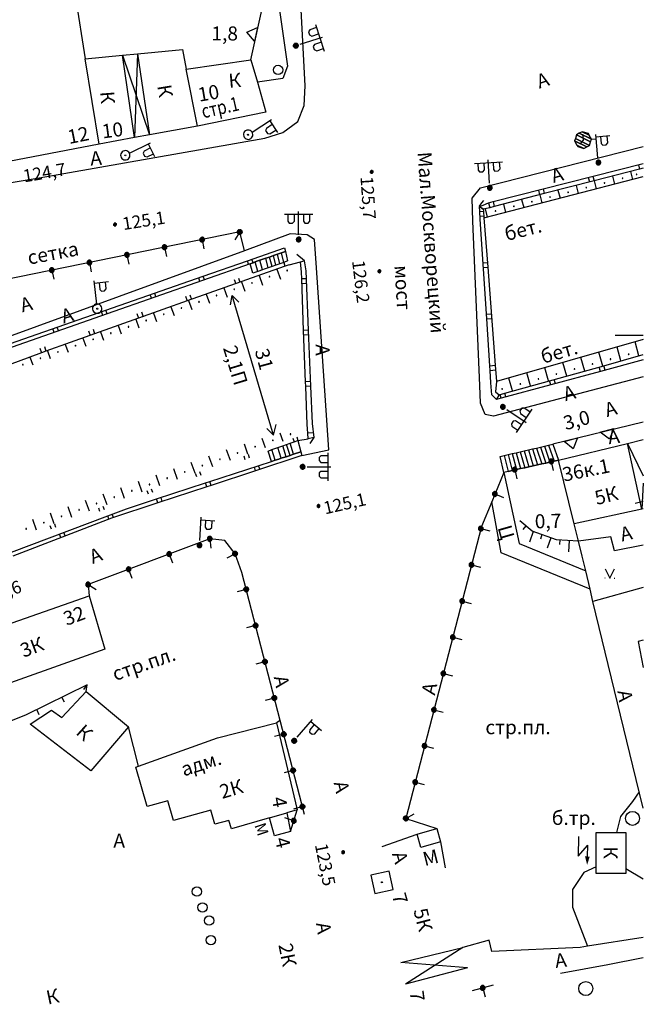
# Model space of a CAD drawing. Extents: x 6000 to 8824, y 8653 to 15000.
# Drawn here: x 7867 to 8000, y 8657 to 8868 of the extents above; entities that cross this region are included whole.
import ezdxf

# ---------------------------------------------------------------- set-up
doc = ezdxf.new("R2010")
doc.units = 0
doc.header["$LTSCALE"] = 2
for name, color, linetype in [('1', 7, 'CONTINUOUS'), ('11', 7, 'CONTINUOUS'), ('12', 7, 'CONTINUOUS'), ('14', 7, 'CONTINUOUS'), ('16', 7, 'CONTINUOUS'), ('17', 7, 'CONTINUOUS'), ('2', 7, 'CONTINUOUS'), ('24', 7, 'CONTINUOUS'), ('25', 7, 'CONTINUOUS'), ('26', 7, 'CONTINUOUS'), ('27', 7, 'CONTINUOUS'), ('29', 7, 'CONTINUOUS'), ('3', 7, 'CONTINUOUS'), ('30', 7, 'CONTINUOUS'), ('32', 7, 'CONTINUOUS'), ('34', 7, 'CONTINUOUS'), ('35', 7, 'CONTINUOUS'), ('37', 7, 'CONTINUOUS'), ('38', 7, 'CONTINUOUS'), ('39', 7, 'CONTINUOUS'), ('40', 7, 'CONTINUOUS'), ('41', 7, 'CONTINUOUS'), ('43', 7, 'CONTINUOUS'), ('6', 7, 'CONTINUOUS'), ('7', 7, 'CONTINUOUS'), ('8', 7, 'CONTINUOUS')]:
    doc.layers.add(name, color=color, linetype=linetype)
doc.styles.get("Standard").update_dxf_attribs({"font": 'txt', "height": 0.2})

# ---------------------------------------------------------------- blocks, each defined once
blk = doc.blocks.new('110_1E')
at = {"layer": '3', "color": 5, "linetype": 'Continuous'}
for p, q in [((0, 1), (0, 6.001)), ((0, 5.5), (3.001, 5.5)), ((1, 5.5), (1, 4)), ((2.4, 4), (2.4, 5.5)), ((1, 4), (1.3, 3.6)), ((1.3, 3.6), (2, 3.6)), ((2, 3.6), (2.4, 4)), ((-0.1, -0.1), (-0.1, 0.1)), ((-0.1, 0.1), (0.1, 0.1)), ((0.1, 0.1), (0.1, -0.1)), ((0.1, -0.1), (-0.1, -0.1))]:
    blk.add_line(p, q, dxfattribs=at)
blk.add_lwpolyline([(-1, 0), (-0.966, -0.259), (-0.866, -0.5), (-0.707, -0.707), (-0.5, -0.866), (-0.259, -0.966), (0, -1), (0.259, -0.966), (0.5, -0.866), (0.707, -0.707), (0.866, -0.5), (0.966, -0.259), (1, 0), (0.966, 0.259), (0.966, 0.259), (0.866, 0.5), (0.707, 0.707), (0.5, 0.866), (0.259, 0.966), (0, 1), (-0.259, 0.966), (-0.5, 0.866), (-0.707, 0.707), (-0.866, 0.5), (-0.966, 0.259), (-1, 0), (-1, 0)], dxfattribs=at)
blk = doc.blocks.new('474-1-')
at = {"layer": '11', "color": 5, "linetype": 'Continuous'}
blk.add_line((0, 0), (0, 2), dxfattribs=at)
mesh = blk.add_polyface(dxfattribs=at)
corners = [(-0.27, -0.42), (-0.33, -0.37), (-0.18, -0.47), (-0.35, -0.36), (-0.17, -0.47), (-0.41, -0.29), (-0.08, -0.49), (-0.41, -0.29), (-0.08, -0.49), (-0.41, -0.29), (0.01, -0.5), (-0.45, -0.21), (0.02, -0.5), (-0.46, -0.2), (0.11, -0.49), (-0.49, -0.12), (0.12, -0.49), (-0.49, -0.11), (0.2, -0.46), (-0.5, -0.02), (0.21, -0.45), (-0.5, -0.01), (0.29, -0.41), (-0.49, 0.08), (0.29, -0.41), (-0.49, 0.08), (0.36, -0.35), (-0.47, 0.17), (0.37, -0.34), (-0.47, 0.18), (0.42, -0.27), (-0.43, 0.26), (0.43, -0.26), (-0.42, 0.27), (0.47, -0.18), (-0.37, 0.34), (0.47, -0.17), (-0.36, 0.35), (0.49, -0.08), (-0.29, 0.41), (0.49, -0.08), (-0.29, 0.41), (0.5, 0.01), (-0.21, 0.45), (0.5, 0.02), (-0.2, 0.46), (0.49, 0.11), (-0.12, 0.49), (0.49, 0.12), (-0.11, 0.49), (0.46, 0.2), (-0.02, 0.5), (0.45, 0.21), (-0.01, 0.5), (0.41, 0.29), (0.08, 0.49), (0.41, 0.29), (0.08, 0.49), (0.35, 0.36), (0.17, 0.47), (0.33, 0.37), (0.18, 0.47), (0.27, 0.42)]
mesh.append_faces([[corners[k] for k in face] for face in [(0, 0, 2, 1), (1, 2, 4, 3), (3, 4, 6, 5), (5, 6, 8, 7), (9, 8, 10, 11), (11, 10, 12, 13), (13, 12, 14, 15), (15, 14, 16, 17), (17, 16, 18, 19), (19, 18, 20, 21), (21, 20, 22, 23), (23, 22, 24, 25), (25, 24, 26, 27), (27, 26, 28, 29), (29, 28, 30, 31), (31, 30, 32, 33), (33, 32, 34, 35), (35, 34, 36, 37), (37, 36, 38, 39), (39, 38, 40, 41), (41, 40, 42, 43), (43, 42, 44, 45), (45, 44, 46, 47), (47, 46, 48, 49), (49, 48, 50, 51), (51, 50, 52, 53), (53, 52, 54, 55), (55, 54, 56, 57), (57, 56, 58, 59), (59, 58, 60, 61), (61, 60, 62, 62)]], dxfattribs={"vtx0": -1, "vtx2": -1, "color": 5})
blk = doc.blocks.new('472')
at = {"layer": '11', "color": 5, "linetype": 'Continuous'}
blk.add_line((0, 1.2), (0, 0), dxfattribs=at)
blk = doc.blocks.new('389')
at = {"layer": '39', "color": 3, "linetype": 'Continuous'}
blk.add_circle((0, 0), 1, dxfattribs=at)
blk = doc.blocks.new('110-1B')
at = {"layer": '3', "color": 5, "linetype": 'Continuous'}
for p, q in [((0, 1), (0, 6)), ((0, 5.45), (3, 5.45)), ((1, 5.45), (1, 3.95)), ((2.4, 3.95), (2.4, 5.45)), ((1, 3.95), (1.3, 3.55)), ((1.3, 3.55), (2, 3.55)), ((2, 3.55), (2.4, 3.95))]:
    blk.add_line(p, q, dxfattribs=at)
mesh = blk.add_polyface(dxfattribs=at)
corners = [(-0.25, -0.44), (-0.35, -0.36), (-0.18, -0.47), (-0.37, -0.33), (-0.12, -0.49), (-0.43, -0.25), (-0.03, -0.49), (-0.44, -0.22), (0, -0.5), (-0.48, -0.13), (0.1, -0.49), (-0.49, -0.11), (0.13, -0.49), (-0.5, 0), (0.22, -0.45), (-0.5, 0), (0.25, -0.44), (-0.5, 0.03), (0.33, -0.37), (-0.48, 0.13), (0.36, -0.36), (-0.47, 0.16), (0.42, -0.27), (-0.43, 0.25), (0.44, -0.25), (-0.41, 0.28), (0.47, -0.16), (-0.35, 0.35), (0.49, -0.13), (-0.33, 0.38), (0.49, -0.03), (-0.25, 0.43), (0.5, 0), (-0.22, 0.45), (0.49, 0.1), (-0.12, 0.48), (0.49, 0.13), (-0.09, 0.49), (0.45, 0.22), (0, 0.5), (0.44, 0.25), (0.04, 0.5), (0.38, 0.33), (0.13, 0.48), (0.36, 0.35), (0.19, 0.46), (0.25, 0.43)]
mesh.append_faces([[corners[k] for k in face] for face in [(0, 0, 2, 1), (1, 2, 4, 3), (3, 4, 6, 5), (5, 6, 8, 7), (7, 8, 10, 9), (9, 10, 12, 11), (11, 12, 14, 13), (15, 14, 16, 17), (17, 16, 18, 19), (19, 18, 20, 21), (21, 20, 22, 23), (23, 22, 24, 25), (25, 24, 26, 27), (27, 26, 28, 29), (29, 28, 30, 31), (31, 30, 32, 33), (33, 32, 34, 35), (35, 34, 36, 37), (37, 36, 38, 39), (39, 38, 40, 41), (41, 40, 42, 43), (43, 42, 44, 45), (45, 44, 46, 46)]], dxfattribs={"vtx0": -1, "vtx2": -1, "color": 5})
blk = doc.blocks.new('330')
at = {"layer": '35', "color": 1, "linetype": 'Continuous'}
mesh = blk.add_polyface(dxfattribs=at)
corners = [(-0.15, -0.26), (-0.21, -0.21), (-0.08, -0.29), (-0.21, -0.21), (-0.08, -0.29), (-0.26, -0.15), (-0.02, -0.3), (-0.27, -0.13), (0, -0.3), (-0.29, -0.08), (0.05, -0.29), (-0.29, -0.06), (0.08, -0.29), (-0.3, 0), (0.13, -0.27), (-0.3, 0), (0.15, -0.26), (-0.3, 0.02), (0.2, -0.22), (-0.29, 0.08), (0.21, -0.21), (-0.28, 0.1), (0.25, -0.16), (-0.26, 0.15), (0.26, -0.15), (-0.25, 0.16), (0.28, -0.1), (-0.21, 0.21), (0.29, -0.08), (-0.2, 0.22), (0.3, -0.02), (-0.15, 0.26), (0.3, 0), (-0.13, 0.27), (0.29, 0.06), (-0.08, 0.29), (0.29, 0.08), (-0.05, 0.29), (0.27, 0.13), (0, 0.3), (0.26, 0.15), (0.02, 0.3), (0.21, 0.21), (0.08, 0.29), (0.21, 0.21), (0.08, 0.29), (0.15, 0.26)]
mesh.append_faces([[corners[k] for k in face] for face in [(0, 0, 2, 1), (1, 2, 4, 3), (3, 4, 6, 5), (5, 6, 8, 7), (7, 8, 10, 9), (9, 10, 12, 11), (11, 12, 14, 13), (15, 14, 16, 17), (17, 16, 18, 19), (19, 18, 20, 21), (21, 20, 22, 23), (23, 22, 24, 25), (25, 24, 26, 27), (27, 26, 28, 29), (29, 28, 30, 31), (31, 30, 32, 33), (33, 32, 34, 35), (35, 34, 36, 37), (37, 36, 38, 39), (39, 38, 40, 41), (41, 40, 42, 43), (43, 42, 44, 45), (45, 44, 46, 46)]], dxfattribs={"vtx0": -1, "vtx2": -1, "color": 1})
blk = doc.blocks.new('3')
at = {"layer": '2', "color": 2, "linetype": 'Continuous'}
for p, q in [((-0.1, -0.1), (-0.1, 0.1)), ((-0.1, 0.1), (0.1, 0.1)), ((0.1, 0.1), (0.1, -0.1)), ((0.1, -0.1), (-0.1, -0.1))]:
    blk.add_line(p, q, dxfattribs=at)
blk.add_lwpolyline([(-2, -2), (2, -2), (2, 2), (-2, 2)], close=True, dxfattribs=at)
blk = doc.blocks.new('112')
at = {"layer": '16', "color": 5, "linetype": 'Continuous'}
blk.add_line((0.893, 1.563), (2.084, 3.647), dxfattribs=at)
blk.add_lwpolyline([(1.241, 6.202), (-0.843, 2.555), (2.084, 3.647)], dxfattribs=at)
blk.add_solid([(0, 0), (0.459, 1.811), (1.327, 1.315)], dxfattribs=at)
blk = doc.blocks.new('368')
at = {"layer": '39', "color": 3, "linetype": 'Continuous'}
blk.add_circle((0, 0), 1.5, dxfattribs=at)
blk = doc.blocks.new('12-0')
at = {"layer": '1', "color": 2, "linetype": 'Continuous'}
blk.add_line((0, 0), (0, -6.02), dxfattribs=at)
blk = doc.blocks.new('110-1E')
at = {"layer": '3', "color": 5, "linetype": 'Continuous'}
for p, q in [((-3, 5.4), (3, 5.4)), ((-2.3, 5.4), (-2.3, 3.9)), ((-0.9, 3.9), (-0.9, 5.4)), ((0, 1), (0, 6)), ((1, 5.4), (1, 3.9)), ((2.4, 3.9), (2.4, 5.4)), ((-2.3, 3.9), (-2, 3.5)), ((-2, 3.5), (-1.3, 3.5)), ((-1.3, 3.5), (-0.9, 3.9)), ((1, 3.9), (1.3, 3.5)), ((1.3, 3.5), (2, 3.5)), ((2, 3.5), (2.4, 3.9))]:
    blk.add_line(p, q, dxfattribs=at)
mesh = blk.add_polyface(dxfattribs=at)
corners = [(-0.25, -0.44), (-0.35, -0.36), (-0.18, -0.47), (-0.37, -0.33), (-0.12, -0.49), (-0.43, -0.25), (-0.03, -0.49), (-0.44, -0.22), (0, -0.5), (-0.48, -0.13), (0.1, -0.49), (-0.49, -0.11), (0.13, -0.49), (-0.5, 0), (0.22, -0.45), (-0.5, 0), (0.25, -0.44), (-0.5, 0.03), (0.33, -0.37), (-0.48, 0.13), (0.36, -0.36), (-0.47, 0.16), (0.42, -0.27), (-0.43, 0.25), (0.44, -0.25), (-0.41, 0.28), (0.47, -0.16), (-0.35, 0.35), (0.49, -0.13), (-0.33, 0.38), (0.49, -0.03), (-0.25, 0.43), (0.5, 0), (-0.22, 0.45), (0.49, 0.1), (-0.12, 0.48), (0.49, 0.13), (-0.09, 0.49), (0.45, 0.22), (0, 0.5), (0.44, 0.25), (0.04, 0.5), (0.38, 0.33), (0.13, 0.48), (0.36, 0.35), (0.19, 0.46), (0.25, 0.43)]
mesh.append_faces([[corners[k] for k in face] for face in [(0, 0, 2, 1), (1, 2, 4, 3), (3, 4, 6, 5), (5, 6, 8, 7), (7, 8, 10, 9), (9, 10, 12, 11), (11, 12, 14, 13), (15, 14, 16, 17), (17, 16, 18, 19), (19, 18, 20, 21), (21, 20, 22, 23), (23, 22, 24, 25), (25, 24, 26, 27), (27, 26, 28, 29), (29, 28, 30, 31), (31, 30, 32, 33), (33, 32, 34, 35), (35, 34, 36, 37), (37, 36, 38, 39), (39, 38, 40, 41), (41, 40, 42, 43), (43, 42, 44, 45), (45, 44, 46, 46)]], dxfattribs={"vtx0": -1, "vtx2": -1, "color": 5})
blk = doc.blocks.new('110-2B')
at = {"layer": '3', "color": 5, "linetype": 'Continuous'}
for p, q in [((-2.8, 6.4), (-2.8, 5.1)), ((-2.8, 5.1), (-3.6, 4.3)), ((-1, 5.1), (0, 5.1)), ((0, 1), (0, 6)), ((0, 5.5), (3, 5.5)), ((1, 5.5), (1, 4)), ((2.4, 4), (2.4, 5.5)), ((1, 4), (1.3, 3.6)), ((1.3, 3.6), (2, 3.6)), ((2, 3.6), (2.4, 4))]:
    blk.add_line(p, q, dxfattribs=at)
mesh = blk.add_polyface(dxfattribs=at)
corners = [(-4.07, 3.83), (-4.22, 4.18), (-2.8, 3.3), (-4.6, 5.1), (-2.14, 3.57), (-4.39, 5.6), (-1.53, 3.83), (-4.07, 6.37), (-1.21, 4.6), (-1, 5.1), (-3.46, 6.63), (-1, 5.1), (-1.38, 6.02), (-2.8, 6.9), (-1.53, 6.37)]
mesh.append_faces([[corners[k] for k in face] for face in [(0, 0, 2, 1), (1, 2, 4, 3), (3, 4, 6, 5), (5, 6, 8, 7), (7, 8, 11, 10), (10, 9, 12, 13), (13, 12, 14, 14)]], dxfattribs={"vtx0": -1, "vtx2": -1, "color": 5})
mesh = blk.add_polyface(dxfattribs=at)
corners = [(-0.25, -0.44), (-0.35, -0.36), (-0.18, -0.47), (-0.37, -0.33), (-0.12, -0.49), (-0.43, -0.25), (-0.03, -0.49), (-0.44, -0.22), (0, -0.5), (-0.48, -0.13), (0.1, -0.49), (-0.49, -0.11), (0.13, -0.49), (-0.5, 0), (0.22, -0.45), (-0.5, 0), (0.25, -0.44), (-0.5, 0.03), (0.33, -0.37), (-0.48, 0.13), (0.36, -0.36), (-0.47, 0.16), (0.42, -0.27), (-0.43, 0.25), (0.44, -0.25), (-0.41, 0.28), (0.47, -0.16), (-0.35, 0.35), (0.49, -0.13), (-0.33, 0.38), (0.49, -0.03), (-0.25, 0.43), (0.5, 0), (-0.22, 0.45), (0.49, 0.1), (-0.12, 0.48), (0.49, 0.13), (-0.09, 0.49), (0.45, 0.22), (0, 0.5), (0.44, 0.25), (0.04, 0.5), (0.38, 0.33), (0.13, 0.48), (0.36, 0.35), (0.19, 0.46), (0.25, 0.43)]
mesh.append_faces([[corners[k] for k in face] for face in [(0, 0, 2, 1), (1, 2, 4, 3), (3, 4, 6, 5), (5, 6, 8, 7), (7, 8, 10, 9), (9, 10, 12, 11), (11, 12, 14, 13), (15, 14, 16, 17), (17, 16, 18, 19), (19, 18, 20, 21), (21, 20, 22, 23), (23, 22, 24, 25), (25, 24, 26, 27), (27, 26, 28, 29), (29, 28, 30, 31), (31, 30, 32, 33), (33, 32, 34, 35), (35, 34, 36, 37), (37, 36, 38, 39), (39, 38, 40, 41), (41, 40, 42, 43), (43, 42, 44, 45), (45, 44, 46, 46)]], dxfattribs={"vtx0": -1, "vtx2": -1, "color": 5})
blk = doc.blocks.new('416')
at = {"layer": '41', "color": 3, "linetype": 'Continuous'}
for p, q in [((-1.001, 0), (-1.1, 0)), ((0.96, 0), (1.06, 0))]:
    blk.add_line(p, q, dxfattribs=at)
blk.add_lwpolyline([(-0.999, 1.98), (0, 0), (1.02, 1.98)], dxfattribs=at)

msp = doc.modelspace()

# ---------------------------------------------------------------- linework, layer by layer
at = {"layer": '11', "color": 252, "linetype": 'Continuous'}
for p, q in [((7916.15, 8859), (7918.75, 8870.876)), ((7915.29, 8864.878), (7917.564, 8865.918)), ((7917.564, 8865.918), (7916.926, 8862.987)), ((7916.926, 8862.987), (7915.29, 8864.878)), ((8000, 8781.459), (7980.65, 8776.75)), ((7990.802, 8779.373), (7993.707, 8780.124)), ((7992.755, 8777.812), (7990.802, 8779.373)), ((7993.707, 8780.124), (7992.755, 8777.812)), ((7983.057, 8777.372), (7985.961, 8778.122)), ((7985.009, 8775.811), (7983.057, 8777.372)), ((7985.961, 8778.122), (7985.009, 8775.811)), ((7924.6, 8693.95), (7926, 8698.55)), ((7967.9, 8661.1), (7963.45, 8659.9))]:
    msp.add_line(p, q, dxfattribs=at)
for points in [[(7914.75, 8818.15), (7913.75, 8822.15), (7849.5, 8809.1), (7852.7, 8795.5)], [(7971.1, 8770.95), (7972, 8771.15), (7972.9, 8771.35), (7973.753, 8771.54), (7974.653, 8771.74), (7975.553, 8771.94), (7976.453, 8772.14), (7977.4, 8772.35), (7978.3, 8772.55), (7979.153, 8772.742), (7980.052, 8772.945), (7980.951, 8773.147), (7981.85, 8773.35)], [(7970.2, 8770.75), (7967.6, 8764.45), (7965.4, 8759.15), (7949.25, 8696.75), (7955.85, 8694.55)], [(7927.6, 8697.55), (7922.4, 8717.65), (7914.2, 8749.35), (7912.75, 8753.35), (7910.55, 8756.15), (7907.35, 8756.55), (7881.35, 8746.75), (7881.55, 8744.35)], [(7880.95, 8723.9), (7881.15, 8725.3), (7868.15, 8718.9), (7835.4, 8705.75), (7832.85, 8704.75)]]:
    msp.add_lwpolyline(points, dxfattribs=at)
at = {"layer": '14', "color": 252, "linetype": 'Continuous'}
msp.add_line((7922.4, 8717.65), (7921.6, 8717.15), dxfattribs=at)
for points in [[(7999.15, 8702.4), (7997.7, 8700.35), (7995.1, 8697.15), (7994.3, 8693.75)], [(7989.9, 8686.35), (7987.3, 8685.15), (7984.9, 8681.55), (7984.9, 8677.75), (7988.1, 8669.4)]]:
    msp.add_lwpolyline(points, dxfattribs=at)
at = {"layer": '16', "color": 252, "linetype": 'Continuous'}
msp.add_lwpolyline([(7989.9, 8686.35), (7989.9, 8693.75), (7994.3, 8693.75), (7996.3, 8693.75), (7996.3, 8685.95), (7996.3, 8684.95), (7989.9, 8684.95), (7989.9, 8686.35)], dxfattribs=at)
at = {"layer": '24', "color": 252, "linetype": 'Continuous'}
for p, q in [((7924.35, 8815.15), (7926.75, 8815.75)), ((7926.2, 8777.55), (7928.4, 8777.95)), ((8000, 8746.15), (7989.25, 8743.15)), ((7892.15, 8707.9), (7889.95, 8716.3)), ((7944.2, 8690.75), (7951.65, 8693.35)), ((7956.65, 8691.75), (7957.65, 8686.15))]:
    msp.add_line(p, q, dxfattribs=at)
for points in [[(7617.1, 9000), (7653.65, 8868.8), (7656.45, 8859.2), (7683.5, 8794.55), (7686.1, 8793.15), (7688.1, 8793.15), (7755, 8808.5), (7839.5, 8828.5), (7870.9, 8833.75), (7919.15, 8842.2), (7922.95, 8843.4), (7926.15, 8845.8), (7927.55, 8849.2), (7927.75, 8853.4), (7925.75, 8891.4), (7922.7, 8937.65), (7920.1, 8981.3), (7919.25, 9000)], [(7912.203, 9000), (7920.3, 8883.2), (7923.95, 8857.6), (7922.95, 8855), (7917.55, 8854.2)], [(8000, 8791.2), (7968, 8782.75), (7966.2, 8783.15), (7965.2, 8785.55), (7965.05, 8789.35), (7963.6, 8824.45), (7963.4, 8829.4), (7965.2, 8831.6), (8000, 8840.4)], [(7927, 8774.35), (7932.8, 8775.55), (7932.35, 8781.9), (7930.15, 8814.5), (7929.75, 8820.55), (7928.15, 8821.55), (7924.55, 8821.75), (7914.75, 8818.15), (7852.7, 8795.5), (7831.3, 8787.9), (7820.1, 8799.05), (7803.35, 8792.55), (7801.3, 8776.25), (7781.05, 8768.7)], [(7970.2, 8770.75), (7973.45, 8755.55), (7987.7, 8749.7)], [(7988.65, 8745.75), (7969.65, 8753.55), (7967.6, 8764.45)], [(8000, 8698.95), (7999.15, 8702.4), (7989.25, 8743.15), (7988.65, 8745.75), (7987.7, 8749.7), (7986.95, 8752.8), (7986.15, 8756.05), (7985.25, 8759.75)], [(8000, 8755.15), (7993.85, 8753.95), (7993.05, 8756.95), (7986.15, 8756.05)], [(8000, 8671.3), (7988.1, 8669.4), (7986.5, 8669.15), (7967.65, 8668.3), (7967.05, 8670.7), (7961.4, 8669.15)], [(8000, 8666.9), (7992.45, 8665.45), (7982.3, 8663.55)]]:
    msp.add_lwpolyline(points, dxfattribs=at)
at = {"layer": '25', "color": 252, "linetype": 'Continuous'}
for p, q in [((7979.75, 8776.55), (7980.951, 8773.147)), ((7971.1, 8774.55), (7972, 8771.15)), ((7971.998, 8774.758), (7972.9, 8771.35)), ((7972.849, 8774.955), (7973.753, 8771.54)), ((7973.699, 8775.153), (7974.653, 8771.74)), ((7974.55, 8775.35), (7975.553, 8771.94)), ((7975.448, 8775.558), (7976.453, 8772.14)), ((7976.298, 8775.755), (7977.4, 8772.35)), ((7977.149, 8775.953), (7978.3, 8772.55)), ((7978, 8776.15), (7979.153, 8772.742)), ((7978.899, 8776.354), (7980.052, 8772.945)), ((7970.25, 8774.35), (7971.1, 8770.95)), ((7971.1, 8770.95), (7970.2, 8770.75))]:
    msp.add_line(p, q, dxfattribs=at)
for points in [[(7970.2, 8770.75), (7969.4, 8774.15), (7970.25, 8774.35), (7971.1, 8774.55), (7971.998, 8774.758), (7972.849, 8774.955), (7973.699, 8775.153), (7974.55, 8775.35), (7975.448, 8775.558), (7976.298, 8775.755), (7977.149, 8775.953), (7978, 8776.15), (7978.899, 8776.354), (7979.75, 8776.55), (7980.65, 8776.75), (7981.85, 8773.35)], [(7981.85, 8773.35), (7980.951, 8773.147), (7980.052, 8772.945), (7979.153, 8772.742), (7978.3, 8772.55), (7977.4, 8772.35), (7976.453, 8772.14), (7975.553, 8771.94), (7974.653, 8771.74), (7973.753, 8771.54), (7972.9, 8771.35), (7972, 8771.15), (7971.1, 8770.95)]]:
    msp.add_lwpolyline(points, dxfattribs=at)
at = {"layer": '27', "color": 252, "linetype": 'Continuous'}
for p, q in [((7965.05, 8826.55), (7965.85, 8826.6)), ((7965.111, 8825.547), (7965.919, 8825.601)), ((7927.563, 8815.96), (7925.95, 8817.35)), ((7965.763, 8815.548), (7966.674, 8815.601)), ((7965.829, 8814.549), (7966.75, 8814.6)), ((7927.967, 8812.151), (7927, 8812.1)), ((7928.006, 8811.15), (7927.036, 8811.099)), ((7966.485, 8804.548), (7967.51, 8804.651)), ((7966.55, 8803.55), (7967.586, 8803.654)), ((7928.4, 8801.15), (7927.4, 8801.1)), ((7928.437, 8800.152), (7927.45, 8800.1)), ((7967.2, 8793.55), (7968.35, 8793.65)), ((7967.25, 8792.55), (7968.421, 8792.652)), ((7928.812, 8790.151), (7927.8, 8790.1)), ((7928.85, 8789.15), (7927.85, 8789.1)), ((7929.466, 8779.201), (7928.3, 8779.1)), ((7929.6, 8778.2), (7928.701, 8776.914))]:
    msp.add_line(p, q, dxfattribs=at)
for points in [[(7964.973, 8827.642), (7965.502, 8828.403), (7965.932, 8828.865)], [(7968.6, 8790.15), (7968.4, 8787.95), (7969.2, 8787.35), (7968.6, 8786.35), (7967.6, 8787.35), (7967.45, 8789.9), (7967.25, 8792.55), (7967.2, 8793.55), (7966.55, 8803.55), (7965.15, 8824.9), (7965.05, 8826.55), (7965, 8827.6), (7965.8, 8827), (7965.85, 8826.6), (7965.95, 8825.15), (7966.75, 8814.6), (7968.35, 8793.65), (7968.6, 8790.15)], [(7928.4, 8777.95), (7928.3, 8779.1), (7928.2, 8780.95), (7927.85, 8789.1), (7927.8, 8790.1), (7927.4, 8801.1), (7927, 8812.1), (7926.95, 8813.55), (7926.75, 8815.75), (7927.55, 8815.95), (7927.9, 8813.85), (7928.4, 8801.15), (7928.85, 8789.15), (7929.2, 8781.2), (7929.6, 8778.2), (7928.4, 8777.95)]]:
    msp.add_lwpolyline(points, dxfattribs=at)
at = {"layer": '30', "color": 252, "linetype": 'Continuous'}
for p, q in [((7965.95, 8825.15), (8000, 8834)), ((7920.95, 8778.7), (7912.15, 8808.55)), ((8000, 8799.15), (7968.6, 8790.15))]:
    msp.add_line(p, q, dxfattribs=at)
for points in [[(7911.75, 8806.55), (7912.15, 8808.55), (7913.55, 8807.15)], [(7919.55, 8780.15), (7920.95, 8778.7), (7921.55, 8780.95)]]:
    msp.add_lwpolyline(points, dxfattribs=at)
at = {"layer": '32', "color": 252, "linetype": 'Continuous'}
for p, q in [((7998.954, 8836.534), (7999.2, 8835.6)), ((7988.25, 8833.8), (7988.5, 8832.85)), ((7989.25, 8834.05), (7989.5, 8833.1)), ((7993.39, 8834.103), (7993.83, 8832.396)), ((7997.263, 8835.101), (7997.701, 8833.402)), ((7978.6, 8831.35), (7978.85, 8830.35)), ((7985.627, 8832.1), (7986.071, 8830.38)), ((7989.5, 8833.1), (7989.942, 8831.386)), ((7977.6, 8831.1), (7977.85, 8830.1)), ((7977.881, 8830.101), (7978.326, 8828.367)), ((7981.754, 8831.1), (7982.2, 8829.374)), ((7966.213, 8827.103), (7966.655, 8825.333)), ((7966.95, 8828.4), (7967.2, 8827.35)), ((7967.9, 8828.65), (7968.15, 8827.6)), ((7970.133, 8828.11), (7970.584, 8826.354)), ((7974.007, 8829.105), (7974.455, 8827.361)), ((7919.85, 8814.5), (7919.344, 8816.526)), ((7920.655, 8814.779), (7920.15, 8816.8)), ((7921.506, 8815.075), (7921, 8817.1)), ((7922.3, 8815.35), (7921.843, 8817.381)), ((7923.15, 8815.65), (7922.697, 8817.666)), ((7915.652, 8815.245), (7915.4, 8816)), ((7916.6, 8815.55), (7916.341, 8816.326)), ((7917.642, 8813.729), (7917.086, 8815.751)), ((7918.63, 8814.072), (7918.074, 8816.094)), ((7923.15, 8815.65), (7923.41, 8814.808)), ((7905.251, 8811.597), (7904.994, 8812.367)), ((7906.206, 8811.932), (7905.95, 8812.7)), ((7913.5, 8812.3), (7913.802, 8811.395)), ((7917.911, 8812.854), (7918.644, 8810.789)), ((7921.68, 8814.193), (7922.438, 8812.059)), ((7910.372, 8810.177), (7911.065, 8808.226)), ((7912.55, 8812), (7912.909, 8811.078)), ((7914.141, 8811.516), (7914.85, 8809.519)), ((7894.91, 8807.969), (7894.647, 8808.76)), ((7895.85, 8808.299), (7895.587, 8809.088)), ((7902.2, 8808.4), (7902.55, 8807.4)), ((7903.096, 8808.712), (7903.46, 8807.723)), ((7906.602, 8808.839), (7907.286, 8806.914)), ((7899.064, 8806.16), (7899.729, 8804.29)), ((7902.833, 8807.5), (7903.507, 8805.602)), ((7884.51, 8804.321), (7884.239, 8805.132)), ((7885.45, 8804.65), (7885.15, 8805.45)), ((7891.797, 8804.709), (7892.15, 8803.7)), ((7892.75, 8805.05), (7893.104, 8804.039)), ((7895.296, 8804.819), (7895.951, 8802.978)), ((7875.015, 8801.004), (7874.745, 8801.814)), ((7887.759, 8802.135), (7888.394, 8800.355)), ((7891.527, 8803.478), (7892.173, 8801.667)), ((7874.105, 8800.686), (7873.813, 8801.489)), ((7881.402, 8800.996), (7881.814, 8800.017)), ((7882.399, 8801.352), (7882.75, 8800.35)), ((7883.992, 8800.792), (7884.615, 8799.043)), ((7872.004, 8797.638), (7872.35, 8796.65)), ((7876.455, 8798.11), (7877.057, 8796.418)), ((7880.223, 8799.451), (7880.835, 8797.73)), ((7995.184, 8794.572), (7994.389, 8797.542)), ((7999.032, 8795.669), (7998.235, 8798.644)), ((7871.05, 8797.3), (7871.4, 8796.3)), ((7872.686, 8796.77), (7873.278, 8795.106)), ((7991.337, 8793.477), (7990.521, 8796.433)), ((7868.929, 8795.398), (7869.527, 8793.758)), ((7983.625, 8791.349), (7982.83, 8794.229)), ((7987.481, 8792.413), (7986.676, 8795.331)), ((7991.858, 8792.62), (7991.6, 8793.55)), ((7975.913, 8789.221), (7975.14, 8792.024)), ((7979.769, 8790.285), (7978.985, 8793.127)), ((7990.85, 8792.35), (7990.594, 8793.272)), ((7972.057, 8788.157), (7971.294, 8790.922)), ((7980.25, 8789.45), (7979.987, 8790.345)), ((7981.209, 8789.712), (7980.982, 8790.62)), ((7968.6, 8786.35), (7969.2, 8787.35)), ((7969.6, 8786.6), (7969.398, 8787.408)), ((7970.608, 8786.87), (7970.4, 8787.7)), ((7923.05, 8777.315), (7922.392, 8779.159)), ((7915.515, 8774.627), (7914.756, 8776.755)), ((7919.283, 8775.971), (7918.575, 8777.954)), ((7924.505, 8774.385), (7923.75, 8776.7)), ((7925.255, 8774.635), (7924.55, 8777)), ((7925.092, 8778.044), (7925.4, 8777.25)), ((7925.4, 8777.25), (7926.2, 8777.55)), ((7925.95, 8778.35), (7926.2, 8777.55)), ((7911.75, 8773.277), (7910.939, 8775.536)), ((7915.538, 8774.635), (7915.8, 8773.85)), ((7921.35, 8773.35), (7920.6, 8775.6)), ((7922.583, 8773.761), (7921.932, 8776.065)), ((7923.65, 8774.1), (7922.99, 8776.435)), ((7904.22, 8770.576), (7903.409, 8772.834)), ((7907.985, 8771.926), (7907.174, 8774.185)), ((7914.6, 8774.3), (7914.861, 8773.516)), ((7900.455, 8769.225), (7899.644, 8771.484)), ((7904.238, 8770.582), (7904.508, 8769.827)), ((7905.191, 8770.924), (7905.462, 8770.167)), ((7917.15, 8771.1), (7916.897, 8771.91)), ((7918.05, 8771.4), (7917.799, 8772.204)), ((7892.925, 8766.523), (7892.114, 8768.782)), ((7896.69, 8767.874), (7895.879, 8770.133)), ((7906.7, 8767.65), (7906.45, 8768.5)), ((7907.65, 8767.95), (7907.35, 8768.8)), ((7885.395, 8763.821), (7884.584, 8766.08)), ((7889.16, 8765.172), (7888.349, 8767.431)), ((7893.893, 8766.87), (7894.154, 8766.139)), ((7894.846, 8767.212), (7895.108, 8766.478)), ((7881.633, 8762.46), (7880.815, 8764.716)), ((7896.25, 8764.2), (7895.95, 8765.05)), ((7897.21, 8764.517), (7896.942, 8765.376)), ((7874.113, 8759.731), (7873.295, 8761.987)), ((7877.873, 8761.096), (7877.055, 8763.352)), ((7883.548, 8763.155), (7883.8, 8762.45)), ((7884.5, 8763.5), (7884.754, 8762.79)), ((7886.756, 8761.083), (7886.498, 8761.806)), ((7870.345, 8758.388), (7869.544, 8760.65)), ((7874.135, 8759.739), (7874.4, 8759.05)), ((7885.803, 8760.74), (7885.55, 8761.45)), ((7873.2, 8759.4), (7873.45, 8758.7)), ((7875.505, 8756.787), (7875.234, 8757.544)), ((7876.466, 8757.156), (7876.197, 8757.909))]:
    msp.add_line(p, q, dxfattribs=at)
for points in [[(7965.8, 8827), (7965, 8827.6), (7965.8, 8827.9), (7966.95, 8828.4), (7967.9, 8828.65), (8000, 8836.8)], [(8000, 8835.812), (7999.2, 8835.6), (7989.5, 8833.1), (7978.85, 8830.35), (7968.15, 8827.6), (7967.2, 8827.35), (7965.8, 8827)], [(7916.6, 8815.55), (7915.95, 8815.35), (7885.45, 8804.65), (7863.7, 8797.05), (7854.25, 8793.7), (7832.55, 8786.1), (7832.1, 8786.9), (7833.2, 8787.3), (7842.65, 8790.6), (7885.15, 8805.45), (7905.95, 8812.7), (7915.4, 8816), (7923.35, 8818.75), (7923.55, 8817.95), (7922.697, 8817.666), (7921.843, 8817.381), (7921, 8817.1), (7920.15, 8816.8), (7919.344, 8816.526), (7918.074, 8816.094), (7917.65, 8815.95), (7917.086, 8815.751), (7916.8, 8815.65), (7916.6, 8815.55)], [(7916.55, 8813.35), (7915.95, 8815.35), (7916.6, 8815.55), (7916.8, 8815.65), (7917.086, 8815.751), (7917.65, 8815.95), (7918.074, 8816.094), (7919.344, 8816.526), (7920.15, 8816.8), (7921, 8817.1), (7921.843, 8817.381), (7922.697, 8817.666), (7923.55, 8817.95), (7923.95, 8815.95)], [(7924.35, 8815.15), (7923.25, 8814.75), (7902.55, 8807.4), (7892.15, 8803.7), (7882.75, 8800.35), (7872.35, 8796.65), (7871.4, 8796.3), (7861.95, 8792.85)], [(7923.95, 8815.95), (7923.15, 8815.65), (7922.3, 8815.35), (7921.506, 8815.075), (7920.655, 8814.779), (7919.85, 8814.5), (7919, 8814.2), (7918.63, 8814.072), (7917.642, 8813.729), (7916.55, 8813.35)], [(7969.2, 8787.35), (7970.4, 8787.7), (7991.6, 8793.55), (8000, 8795.945)], [(8000, 8794.8), (7990.85, 8792.35), (7980.25, 8789.45), (7969.6, 8786.6), (7968.6, 8786.35)], [(7926.2, 8777.55), (7926.8, 8775.15), (7925.255, 8774.635), (7924.505, 8774.385), (7923.65, 8774.1), (7922.85, 8773.85), (7922.583, 8773.761), (7922.1, 8773.6), (7921.35, 8773.35), (7920.55, 8773.1), (7919.8, 8775.3)], [(7919.8, 8775.3), (7920.6, 8775.6), (7921.932, 8776.065), (7922.99, 8776.435), (7923.75, 8776.7), (7924.55, 8777), (7925.4, 8777.25)], [(7864.95, 8753.65), (7885.55, 8761.45), (7889.55, 8762.95), (7895.95, 8765.05), (7906.45, 8768.5), (7907.35, 8768.8), (7920.55, 8773.1), (7921.35, 8773.35), (7922.1, 8773.6), (7922.583, 8773.761), (7922.85, 8773.85), (7923.65, 8774.1), (7924.505, 8774.385), (7925.255, 8774.635), (7926.8, 8775.15), (7927, 8774.35), (7917.15, 8771.1), (7907.65, 8767.95), (7906.7, 8767.65), (7896.25, 8764.2), (7886.35, 8760.95), (7865.25, 8752.85)]]:
    msp.add_lwpolyline(points, dxfattribs=at)
for centre, start, end in [((7995.576, 8833.633), 0, 180), ((7995.576, 8833.633), 180, 0), ((7998.572, 8834.467), 0, 180), ((7998.572, 8834.467), 180, 0), ((7987.814, 8831.632), 0, 180), ((7987.814, 8831.632), 180, 0), ((7991.703, 8832.635), 0, 180), ((7991.703, 8832.635), 180, 0), ((7980.068, 8829.632), 0, 180), ((7980.068, 8829.632), 180, 0), ((7983.941, 8830.632), 0, 180), ((7983.941, 8830.632), 180, 0), ((7972.319, 8827.639), 0, 180), ((7972.319, 8827.639), 180, 0), ((7976.193, 8828.635), 0, 180), ((7976.193, 8828.635), 180, 0), ((7968.402, 8826.632), 0, 180), ((7968.402, 8826.632), 180, 0), ((7920.13, 8812.581), 0, 180), ((7920.13, 8812.581), 180, 0), ((7923.906, 8813.924), 0, 180), ((7923.906, 8813.924), 180, 0), ((7916.361, 8811.243), 0, 180), ((7916.361, 8811.243), 180, 0), ((7908.822, 8808.566), 0, 180), ((7908.822, 8808.566), 180, 0), ((7912.591, 8809.904), 0, 180), ((7912.591, 8809.904), 180, 0), ((7901.284, 8805.888), 0, 180), ((7905.052, 8807.227), 0, 180), ((7905.052, 8807.227), 180, 0), ((7897.515, 8804.547), 0, 180), ((7897.515, 8804.547), 180, 0), ((7901.284, 8805.888), 180, 0), ((7889.979, 8801.865), 0, 180), ((7889.979, 8801.865), 180, 0), ((7893.747, 8803.207), 0, 180), ((7893.747, 8803.207), 180, 0), ((7886.211, 8800.522), 0, 180), ((7886.211, 8800.522), 180, 0), ((7878.674, 8797.838), 0, 180), ((7878.674, 8797.838), 180, 0), ((7882.443, 8799.179), 0, 180), ((7882.443, 8799.179), 180, 0), ((7874.905, 8796.498), 0, 180), ((7874.905, 8796.498), 180, 0), ((7996.873, 8795.998), 0, 180), ((7996.873, 8795.998), 180, 0), ((7867.393, 8793.772), 0, 180), ((7867.393, 8793.772), 180, 0), ((7871.15, 8795.144), 0, 180), ((7871.15, 8795.144), 180, 0), ((7989.143, 8793.909), 0, 180), ((7989.143, 8793.909), 180, 0), ((7993.009, 8794.963), 0, 180), ((7993.009, 8794.963), 180, 0), ((7981.431, 8791.781), 0, 180), ((7981.431, 8791.781), 180, 0), ((7985.287, 8792.845), 0, 180), ((7985.287, 8792.845), 180, 0), ((7973.719, 8789.653), 0, 180), ((7973.719, 8789.653), 180, 0), ((7977.575, 8790.717), 0, 180), ((7977.575, 8790.717), 180, 0), ((7969.85, 8788.581), 0, 180), ((7969.85, 8788.581), 180, 0), ((7924.597, 8778.929), 0, 180), ((7924.597, 8778.929), 180, 0), ((7920.83, 8777.585), 0, 180), ((7920.83, 8777.585), 180, 0), ((7913.294, 8774.894), 0, 180), ((7913.294, 8774.894), 180, 0), ((7917.063, 8776.241), 0, 180), ((7917.063, 8776.241), 180, 0), ((7905.764, 8772.192), 0, 180), ((7909.529, 8773.543), 0, 180), ((7909.529, 8773.543), 180, 0), ((7901.999, 8770.841), 0, 180), ((7901.999, 8770.841), 180, 0), ((7905.764, 8772.192), 180, 0), ((7894.47, 8768.14), 0, 180), ((7894.47, 8768.14), 180, 0), ((7898.234, 8769.49), 0, 180), ((7898.234, 8769.49), 180, 0), ((7890.705, 8766.789), 0, 180), ((7890.705, 8766.789), 180, 0), ((7883.172, 8764.082), 0, 180), ((7883.172, 8764.082), 180, 0), ((7886.94, 8765.438), 0, 180), ((7886.94, 8765.438), 180, 0), ((7879.412, 8762.718), 0, 180), ((7879.412, 8762.718), 180, 0), ((7871.896, 8759.999), 0, 180), ((7871.896, 8759.999), 180, 0), ((7875.652, 8761.354), 0, 180), ((7875.652, 8761.354), 180, 0), ((7868.126, 8758.662), 0, 180), ((7868.126, 8758.662), 180, 0)]:
    msp.add_arc(centre, 0.075, start, end, dxfattribs=at)
at = {"layer": '37', "color": 252, "linetype": 'Continuous'}
for p, q in [((7974.885, 8759.305), (7974.239, 8758.541)), ((7976.451, 8758.081), (7975.666, 8755.813)), ((7978.341, 8757.426), (7978.013, 8756.481)), ((7980.231, 8756.772), (7979.445, 8754.504)), ((7982.158, 8756.305), (7982.094, 8755.307)), ((7984.154, 8756.177), (7984.001, 8753.782))]:
    msp.add_line(p, q, dxfattribs=at)
msp.add_lwpolyline([(7986.15, 8756.05), (7981.45, 8756.35), (7976.25, 8758.15), (7973.65, 8760.35)], dxfattribs=at)
at = {"layer": '40', "color": 252, "linetype": 'Continuous'}
msp.add_line((8000, 8683.75), (7996.3, 8685.95), dxfattribs=at)
at = {"layer": '43', "color": 252, "linetype": 'Continuous'}
msp.add_line((7998.25, 8764.15), (8000, 8764.599), dxfattribs=at)
at = {"layer": '6', "color": 252, "linetype": 'Continuous'}
msp.add_line((7877.1, 8882), (7880.75, 8859.2), dxfattribs=at)
for points in [[(7904.75, 8844.75), (7894.45, 8842.9), (7891.3, 8842.35), (7883.7, 8840.95), (7880.75, 8859.2), (7888.7, 8859.95), (7891.9, 8860.25), (7901.5, 8861.2), (7902.3, 8857)], [(7904.75, 8844.75), (7902.3, 8857), (7916.15, 8859), (7917.55, 8854.2), (7919.35, 8847.8), (7904.75, 8844.75)], [(7883.7, 8840.95), (7841.7, 8832.9), (7834.9, 8831.55), (7803.45, 8825.45), (7800.7, 8824.9), (7795.65, 8823.95), (7791.05, 8823.05), (7781.65, 8821.3)], [(8000, 8762.95), (7999.654, 8762.875), (7985.25, 8759.75), (7981.85, 8773.35), (7996.65, 8776.95), (8000, 8777.75)], [(7856.75, 8722.9), (7852.9, 8734.3), (7881.55, 8744.35), (7884.95, 8732.9), (7856.75, 8722.9)], [(8000, 8734.831), (7998.933, 8734.562), (8000, 8728.988)], [(7880.95, 8723.9), (7889.95, 8716.3), (7881.95, 8706.9), (7868.95, 8716.9), (7873.55, 8719.9), (7875.75, 8718.3), (7880.95, 8723.9)], [(7920.15, 8696.85), (7912, 8694.5), (7911.4, 8696.3), (7908.4, 8695.5), (7907.6, 8698.5), (7899.6, 8696.3), (7898.4, 8700.5), (7894, 8699.3), (7891.55, 8707.7), (7892.15, 8707.9), (7909, 8713.95), (7921.6, 8717.15), (7926, 8698.55), (7923.8, 8697.9)], [(7924.6, 8693.95), (7921.2, 8693.05), (7920.15, 8696.85), (7923.8, 8697.9), (7924.6, 8693.95)], [(7956.65, 8691.75), (7952.45, 8690.55), (7951.65, 8693.35), (7955.85, 8694.55), (7956.65, 8691.75)]]:
    msp.add_lwpolyline(points, dxfattribs=at)
at = {"layer": '7', "color": 252, "linetype": 'Continuous'}
for p, q in [((7891.3, 8842.35), (7888.7, 8859.95)), ((7888.7, 8859.95), (7894.45, 8842.9)), ((7891.9, 8860.25), (7891.3, 8842.35)), ((7891.9, 8860.25), (7894.45, 8842.9)), ((7999.654, 8762.875), (7996.65, 8776.95)), ((7996.65, 8776.95), (8000, 8770.013)), ((8000, 8768.411), (7999.654, 8762.875)), ((7948.2, 8665.9), (7961.4, 8669.15)), ((7961.4, 8669.15), (7949.2, 8661.3)), ((7962.4, 8664.75), (7948.2, 8665.9)), ((7962.4, 8664.75), (7949.2, 8661.3))]:
    msp.add_line(p, q, dxfattribs=at)

# ---------------------------------------------------------------- block references
at = {"layer": '1', "color": 252, "linetype": 'Continuous', "rotation": 270}
msp.add_blockref('12-0', (8000, 8800), dxfattribs=at)
at = {"layer": '11', "color": 252, "linetype": 'Continuous'}
for name, p, rotation in [('474-1-', (7913.75, 8822.15), 147.7587828686997), ('474-1-', (7905.719, 8820.519), 191.4813222695109), ('474-1-', (7897.688, 8818.887), 191.4813222695109), ('474-1-', (7889.656, 8817.256), 191.4813222695109), ('474-1-', (7873.594, 8813.994), 191.4813222695109), ('474-1-', (7881.625, 8815.625), 191.4813222695109), ('474-1-', (7980.333, 8773.079), 192.5288077091289), ('474-1-', (7972.525, 8771.337), 192.6995844896733), ('474-1-', (7968.289, 8766.119), 247.5741380786375), ('474-1-', (7965.286, 8758.708), 255.4894467088706), ('474-1-', (7907.35, 8756.55), 186.7637837911169), ('474-1-', (7898.683, 8753.283), 200.6525839311106), ('474-1-', (7912.75, 8753.35), 119.0414036227924), ('474-1-', (7963.281, 8750.964), 255.4894467088706), ('474-1-', (7890.017, 8750.017), 200.6525839311106), ('474-1-', (7881.35, 8746.75), 237.7081128109339), ('474-1-', (7915.138, 8745.724), 104.5030876362026), ('474-1-', (7961.277, 8743.219), 255.4894467088706), ('474-1-', (7917.141, 8737.979), 104.5030876362026), ('474-1-', (7959.272, 8735.474), 255.4894467088706), ('474-1-', (7919.145, 8730.234), 104.5030876362026), ('474-1-', (7957.268, 8727.729), 255.4894467088706), ('472', (7881.15, 8725.3), 144.0406378318343), ('472', (7875.767, 8722.65), 206.2113780178013), ('474-1-', (7921.148, 8722.489), 104.5030876362026), ('472', (7870.384, 8720), 206.2113780178013), ('474-1-', (7955.263, 8719.984), 255.4894467088706), ('474-1-', (7923.152, 8714.744), 104.5047732771687), ('474-1-', (7953.259, 8712.24), 255.4894467088706), ('474-1-', (7925.156, 8706.999), 104.5047732771687), ('474-1-', (7951.254, 8704.495), 255.4894467088706), ('474-1-', (7927.159, 8699.254), 104.5047732771687), ('474-1-', (7925.3, 8696.25), 73.07248693587246), ('474-1-', (7949.25, 8696.75), 298.5272489430098), ('474-1-', (7965.675, 8660.5), 195.0915726786153)]:
    msp.add_blockref(name, p, dxfattribs=dict(at, rotation=rotation))
at = {"layer": '16', "color": 252, "linetype": 'Continuous', "rotation": 28.11387714663682}
msp.add_blockref('112', (7987.998, 8686.792), dxfattribs=at)
at = {"layer": '2', "color": 252, "linetype": 'Continuous', "rotation": 281.9233792855321}
msp.add_blockref('3', (7944.14, 8683.08), dxfattribs=at)
at = {"layer": '3', "color": 252, "linetype": 'Continuous'}
for name, p, rotation in [('110-1E', (7925.75, 8862), 287.9700000000126), ('110_1E', (7915.55, 8842.95), 303.1000000000089), ('110-2B', (7990.4, 8837), 5.529999999951412), ('110_1E', (7889.3, 8838.55), 296.5700000000097), ('110-1E', (7967.2, 8831.6), 3.179999999954844), ('110_1E', (7883.3, 8805.75), 6.339999999981337), ('110-1E', (7970, 8784.75), 236.3100000000125), ('110-1E', (7927.2, 8771.95), 270), ('110-1B', (7905.15, 8755.15), 356.6299999999925), ('110-1B', (7925.4, 8713.35), 319.5700000000228)]:
    msp.add_blockref(name, p, dxfattribs=dict(at, rotation=rotation))
msp.add_blockref('110-1E', (7926.35, 8820.55), dxfattribs=at)
at = {"layer": '35', "color": 252, "linetype": 'Continuous'}
for p in [(7941.95, 8835), (7887.1, 8823.75), (7943.6, 8813.75), (7930.6, 8763.55), (7935.85, 8689.5)]:
    msp.add_blockref('330', p, dxfattribs=at)
at = {"layer": '39', "color": 252, "linetype": 'Continuous'}
for name, p in [('389', (7921.95, 8856.8)), ('368', (7997.7, 8696.75)), ('389', (7904.6, 8681.1)), ('389', (7905.8, 8677.7)), ('389', (7907.2, 8674.9)), ('389', (7907.6, 8670.7)), ('368', (7987.7, 8660.35))]:
    msp.add_blockref(name, p, dxfattribs=at)
at = {"layer": '41', "color": 252, "linetype": 'Continuous'}
msp.add_blockref('416', (7992.85, 8748.15), dxfattribs=at)

# ---------------------------------------------------------------- texts
at = {"layer": '12', "color": 252, "linetype": 'Continuous'}
msp.add_text('1,8', height=3, dxfattribs=at).set_placement((7907.703, 8863.106))
for s, rotation, p in [('сетка', 10.66, (7868.7, 8815.15)), ('3,0', 15.03, (7983.4, 8779.75))]:
    msp.add_text(s, height=3, rotation=rotation, dxfattribs=at).set_placement(p)
at = {"layer": '17', "color": 252, "linetype": 'Continuous'}
for s, rotation, p in [('стр.пл.', 19.06, (7887.15, 8726.1)), ('К', 270, (7991.5, 8690.75))]:
    msp.add_text(s, height=3, rotation=rotation, dxfattribs=at).set_placement(p)
for s, p in [('стр.пл.', (7966.25, 8714.75)), ('б.тр.', (7980.45, 8695.35))]:
    msp.add_text(s, height=3, dxfattribs=at).set_placement(p)
at = {"layer": '26', "color": 252, "linetype": 'Continuous'}
for s, height, rotation, p in [('А', 3, 18.43, (7977.8, 8852.8)), ('А', 3, 4.09, (7881.9, 8836.35)), ('А', 3, 15.95, (7980.8, 8832.6)), ('А', 2.999, 14.74, (7867.3, 8804.95)), ('А', 3, 15.95, (7876.1, 8802.55)), ('А', 3, 270, (7929.95, 8798.15)), ('А', 3, 15.95, (7983.4, 8785.95)), ('А', 3, 15.95, (7992.25, 8782.55)), ('А', 3, 7.59, (7992.65, 8776.75)), ('Ц', 2.999, 285.95, (7968.85, 8758.95)), ('А', 2.999, 12.99, (7995.45, 8755.95)), ('А', 3, 21.25, (7882.35, 8751.15)), ('А', 2.999, 282.09, (7921, 8726.95)), ('А', 3, 77.01, (7955.45, 8722.95)), ('А', 3, 279.13, (7994.45, 8723.95)), ('А', 3, 283.39, (7933.8, 8704.35)), ('А', 2.999, 287.1, (7946.25, 8689.15)), ('А', 3, 278.75, (7930.05, 8674.3)), ('А', 2.999, 7.13, (7981.3, 8664.75))]:
    msp.add_text(s, height=height, rotation=rotation, dxfattribs=at).set_placement(p)
msp.add_text('А', height=3, dxfattribs=at).set_placement((7886.75, 8690.5))
at = {"layer": '29', "color": 252, "linetype": 'Continuous'}
for s, height, rotation, p in [('Мал.Москворецкий', 2.999, 274.2, (7951.75, 8839.2)), ('мост', 3, 273.54, (7946.8, 8814.95))]:
    msp.add_text(s, height=height, rotation=rotation, dxfattribs=at).set_placement(p)
at = {"layer": '34', "color": 252, "linetype": 'Continuous'}
for s, height, rotation, p in [('бет.', 3, 14.5, (7970.8, 8820.2)), ('2,1П', 3, 286.82, (7910.15, 8797.35)), ('бет.', 3, 16.18, (7978.6, 8793.95)), ('31', 2.999, 285.07, (7916.95, 8796.75))]:
    msp.add_text(s, height=height, rotation=rotation, dxfattribs=at).set_placement(p)
at = {"layer": '35', "color": 252, "linetype": 'Continuous'}
for s, rotation, p in [('124,7', 9.64, (7867.7, 8832.75)), ('125,7', 273.88, (7939.55, 8833.95)), ('125,1', 8.87, (7888.9, 8822.55)), ('126,2', 276.89, (7937.75, 8815.95)), ('125,1', 12.76, (7932, 8761.75)), ('123,6', 19.83, (7858.75, 8742.1)), ('123,5', 281.36, (7929.8, 8691.1))]:
    msp.add_text(s, height=2.7, rotation=rotation, dxfattribs=at).set_placement(p)
at = {"layer": '38', "color": 252, "linetype": 'Continuous'}
msp.add_text('0,7', height=3, rotation=1.68, dxfattribs=at).set_placement((7976.85, 8758.75))
at = {"layer": '8', "color": 252, "linetype": 'Continuous'}
for s, height, rotation, p in [('К', 3, 4.76, (7911.478, 8852.965)), ('К', 2.999, 279.46, (7896.1, 8853.4)), ('10', 3, 9.76, (7905.1, 8850)), ('К', 2.999, 274.4, (7883.9, 8852.15)), ('12', 2.999, 11.31, (7877.3, 8840.95)), ('10', 2.999, 7.43, (7884.5, 8842.15)), ('36к.1', 3, 11.5, (7983.05, 8768.75)), ('5К', 3, 14.04, (7990.05, 8763.75)), ('32', 2.999, 20.32, (7876.75, 8737.9)), ('3К', 3, 20.56, (7867.55, 8731.1)), ('К', 2.999, 317.73, (7878.55, 8714.9)), ('адм.', 2.999, 17.79, (7901.8, 8705.7)), ('2К', 3, 16.5, (7910, 8700.9)), ('4', 2.999, 280.3, (7920.6, 8701.1)), ('М', 2.425, 288.59057, (7916.855, 8695.3)), ('4', 2.999, 284.93, (7921.2, 8692.3)), ('М', 3, 14.04, (7953.303, 8686.514)), ('7', 2.999, 285.95, (7946.25, 8680.3)), ('5К', 3, 284.53, (7950.85, 8677.1)), ('2К', 3, 281.42, (7922, 8669.7)), ('К', 3, 11.89, (7872.75, 8656.9)), ('7', 3, 277.59, (7950.05, 8659.7))]:
    msp.add_text(s, height=height, rotation=rotation, dxfattribs=at).set_placement(p)
at = {"layer": '8', "color": 252, "linetype": 'Continuous', "width": 0.8}
msp.add_text('стр.1', height=3, rotation=12.68, dxfattribs=at).set_placement((7905.95, 8846.441))

doc.saveas('drawing.dxf')
